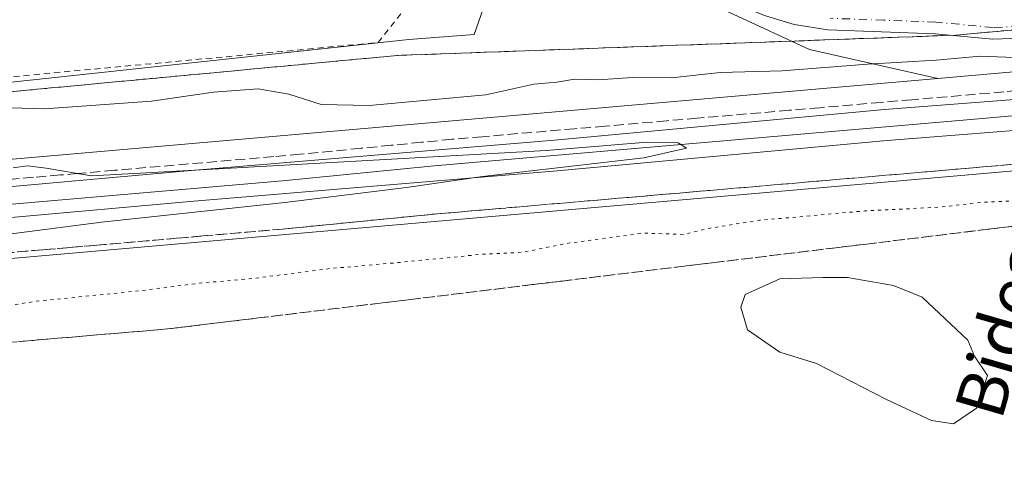
# Model space of a CAD drawing. Units: metres. Extents: x 590120 to 593565, y 4749843 to 4752202.
# Drawn here: x 592308 to 592468, y 4752030 to 4752101 of the extents above; entities that cross this region are included whole.
import ezdxf
from ezdxf.enums import TextEntityAlignment as Align

# ---------------------------------------------------------------- set-up
doc = ezdxf.new("R2010")
doc.units = ezdxf.units.M
doc.header["$MEASUREMENT"] = 0
for name, pattern in [('DGN Style 2', [1.6480167562047852, 0.988810053722871, -0.6592067024819142]), ('DGN Style 3', [2.307223458686699, 1.648016756204785, -0.6592067024819142]), ('DGN Style 4', [2.6384748266838614, 1.318413404963828, -0.6592067024819142, 0.001648016756204785, -0.6592067024819142]), ('DGN Style 5', [1.1536117293433497, 0.4944050268614355, -0.6592067024819142])]:
    doc.linetypes.add(name, pattern=pattern)
for name, color, linetype, lineweight in [('Alambrada', 7, 'DGN Style 2', 0), ('Arbolado forestal CxS', 92, 'Continuous', 0), ('Corriente natural lineal', 142, 'Continuous', 13), ('Curva de nivel normal', 30, 'Continuous', 0), ('Curva de nivel normal depresión', 30, 'DGN Style 5', 0), ('Ferrocarril', 4, 'Continuous', 0), ('Ferrocarril eje', 151, 'Continuous', 13), ('Laguna Cxs', 142, 'Continuous', 13), ('Núcleo urbano CxS', 7, 'Continuous', 0), ('Pista pavimentada Cxs', 135, 'Continuous', 0), ('Pista pavimentada eje', 135, 'DGN Style 4', 0), ('Prado CxS', 92, 'Continuous', 0), ('Talud superficial', 30, 'DGN Style 3', 0), ('Texto cartográfico', 7, 'Continuous', 0)]:
    doc.layers.add(name, color=color, linetype=linetype, lineweight=lineweight)
doc.styles.add('Style-Arial', font='txt')

# ---------------------------------------------------------------- blocks, each defined once
blk = doc.blocks.new('*U19')
at = {"layer": 'Arbolado forestal CxS', "color": 92, "linetype": 'Continuous', "lineweight": 0}
blk.add_polyline3d([(592473.0387000004, 4752093.124299999, 440.126900000003), (592457.1234999998, 4752091.7349, 440.3935000000056), (592436.3136999998, 4752096.4431, 438.0331000000006), (592365.8931999998, 4752129.0613, 436.4064999999973), (592349.2893000003, 4752137.7895, 436.5283999999957), (592317.1983000003, 4752186.1018, 436.2648999999947), (592327.2732999995, 4752186.236400001, 432.366200000004), (592329.5000999998, 4752183.5601, 432.4553000000015), (592337.3902000003, 4752170.780099999, 433.1496999999945), (592347.6601, 4752160.120100001, 432.0302999999985), (592355.8301999997, 4752152.520099999, 432.1637999999948), (592375.0100999996, 4752138.710100001, 434.274900000004), (592377.7001, 4752137.0801, 434.6435999999958), (592382.2600999996, 4752135.040100001, 434.4229999999953), (592389.2600999996, 4752132.520099999, 432.4826999999932), (592401.1401000004, 4752128.840100001, 432.8975000000065), (592405.6901000004, 4752126.8101, 433.1116000000038), (592417.1401000004, 4752120.120100001, 434.397100000002), (592422.1001000004, 4752117.960100001, 434.8399000000064), (592429.7401999999, 4752116.040100001, 434.897100000002), (592440.6401000004, 4752114.280099999, 433.9416000000056), (592452.4501, 4752113.2401, 433.3793000000006), (592462.4301000005, 4752112.7601, 432.2859000000026), (592467.9001000002, 4752113.620100001, 432.1380999999965)], dxfattribs=at)
blk = doc.blocks.new('*U26')
at = {"layer": 'Pista pavimentada Cxs', "color": 135, "linetype": 'Continuous', "lineweight": 0}
blk.add_polyline3d([(592470.5800999999, 4752098.280099999, 442.1999000000069), (592465.9901000002, 4752098.090100001, 442.5013000000035), (592456.6501000002, 4752098.9801, 444.5736999999936), (592439.2701000003, 4752099.610099999, 444.7434999999969), (592433.8201000001, 4752100.470100001, 443.6992999999929), (592429.0301000001, 4752101.9101, 441.0494000000036), (592421.9901000002, 4752104.850099999, 440.8999999999942), (592416.9301000005, 4752107.380100001, 437.8102999999974), (592408.1901000004, 4752112.2401, 437.1490999999951), (592401.2801000001, 4752116.690099999, 437.3585000000021), (592391.6700999998, 4752119.4301, 436.9210000000021), (592382.5000999998, 4752123.100099999, 443.703800000003), (592373.7100999998, 4752127.870100001, 447.5852000000014), (592355.1700999998, 4752138.840100001, 438.3613000000041), (592348.5100999996, 4752142.2401, 436.9030999999959), (592340.0500999996, 4752145.710100001, 437.3567000000039), (592325.9901000002, 4752150.890100001, 439.7553999999946), (592298.0701000001, 4752160.130100001, 437.4507000000012), (592293.2301000003, 4752161.370100001, 437.5090999999957), (592264.7001, 4752165.6601, 437.3092999999935), (592192.5900999998, 4752174.300100001, 437.6208000000043)], dxfattribs=at)

msp = doc.modelspace()

# ---------------------------------------------------------------- linework, layer by layer
at = {"layer": 'Alambrada', "color": 7, "linetype": 'DGN Style 2', "lineweight": 0}
msp.add_polyline3d([(592161.2301000003, 4752179.440099999, 438.193299999999), (592157.6901000004, 4752166.840100001, 443.5507000000071), (592165.3400999998, 4752112.8301, 439.4532000000036), (592174.6201, 4752080.670100001, 443.0437999999995), (592261.4600999998, 4752087.720100001, 455.1707000000025), (592366.4600999998, 4752097.5601, 447.1282000000065), (592385.7600999996, 4752121.790100001, 439.2185999999929)], dxfattribs=at)
at = {"layer": 'Arbolado forestal CxS', "color": 92, "linetype": 'Continuous', "lineweight": 0}
for points in [[(592317.1982000005, 4752186.1019, 436.2648999999947), (592349.2893000003, 4752137.7895, 436.5283999999957), (592365.8931999998, 4752129.0613, 436.4064999999973), (592436.3136999998, 4752096.4431, 438.0331000000006), (592457.1234999998, 4752091.7349, 440.3935000000056)], [(592776.6993000006, 4752118.4957, 441.6999999999971), (592775.7355000004, 4752118.435500001, 441.6828999999998), (592733.9186000006, 4752115.734800001, 441.2054000000062), (592733.9156999998, 4752115.7346, 441.2054000000062), (592733.7774999999, 4752115.724300001, 441.2063999999955), (592666.3661000002, 4752110.154899999, 439.8307000000059), (592662.3746999997, 4752109.825099999, 439.7133999999933), (592577.9294999996, 4752102.222100001, 440.3417000000045), (592536.2521000003, 4752098.607100001, 440.0779999999941), (592473.0387000004, 4752093.124299999, 440.126900000003), (592457.1234999998, 4752091.7349, 440.3935000000056)], [(592748.1037, 4752100.617699999, 441.6885000000038), (592735.0201000003, 4752099.772700001, 441.6827000000048), (592663.7247000001, 4752093.882099999, 442.0840999999928), (592579.3267000001, 4752086.283500001, 442.1434000000008), (592474.4282999998, 4752077.184900001, 442.8414000000049), (592208.1527000006, 4752053.937100001, 445.4220999999961)]]:
    msp.add_polyline3d(points, dxfattribs=at)
msp.add_polyline3d([(592708.1793000001, 4752044.348900001, 435.7241000000067), (592678.9243000001, 4752045.472300001, 435.6152000000002), (592613.6821, 4752044.034499999, 434.2526000000071), (592529.0569000002, 4752013.609099999, 434.9866000000038), (592472.9577000003, 4752024.0689, 436.1445999999996), (592457.7433000002, 4752022.033500001, 436.2198999999965), (592435.8746999997, 4752012.659299999, 435.1046999999963), (592398.7922999999, 4751998.397299999, 435.3059000000067), (592380.7263000002, 4751994.5941, 435.0690999999933), (592364.5623000005, 4752005.053500001, 435.3089000000036), (592353.1524999999, 4752020.2667, 436.4241999999941), (592271.3805, 4752026.9235, 436.155700000003), (592221.9373000005, 4752031.678300001, 436.3518999999943), (592208.6256999997, 4752036.4323, 437.8561000000045), (592208.1527000006, 4752053.937100001, 445.4220999999961), (592474.4282999998, 4752077.184900001, 442.8414000000049), (592579.3267000001, 4752086.283500001, 442.1434000000008), (592663.7247000001, 4752093.882099999, 442.0840999999928), (592735.0201000003, 4752099.772700001, 441.6827000000048), (592748.1037, 4752100.617699999, 441.6885000000038), (592736.4886999996, 4752093.0647, 438.4933000000019)], close=True, dxfattribs=at)
at = {"layer": 'Corriente natural lineal', "color": 142, "linetype": 'Continuous', "lineweight": 13}
msp.add_polyline3d([(592117.8227000004, 4752059.652100001, 445.5233000000007), (592117.7901, 4752063.860099999, 445.4830999999977), (592118.7100999998, 4752075.6601, 446.0258999999933), (592119.4600999998, 4752081.530099999, 444.5286999999954), (592120.5900999998, 4752087.390100001, 443.6156000000047), (592122.0000999998, 4752091.280099999, 443.3606), (592123.6300999997, 4752094.0101, 443.2069999999949), (592125.1501000002, 4752095.8201, 442.6491999999998), (592127.9567999998, 4752103.9089, 441.6484999999957), (592152.1119999997, 4752093.547900001, 439.6520000000019), (592169.9714000003, 4752085.213500001, 439.1131000000024), (592179.0996000003, 4752083.096799999, 438.8460999999952), (592196.5620999997, 4752081.509299999, 438.5662000000011), (592247.8914000001, 4752085.4781, 437.4802000000054), (592302.5279999999, 4752090.637499999, 437.0752000000066), (592371.4521000005, 4752098.045800001, 435.882700000002), (592382.0354000004, 4752098.839600001, 436.3157000000065), (592385.7396, 4752109.555199999, 435.8945999999996), (592388.2039999999, 4752117.597200001, 436.260500000004)], dxfattribs=at)
at = {"layer": 'Curva de nivel normal', "color": 30, "linetype": 'Continuous', "lineweight": 0, "flags": 128}
for points, elevation in [([(592470.8600000005, 4752095.09), (592463.9699999997, 4752095.359999999), (592456.8099999996, 4752094.699999999), (592445.7400000002, 4752094.060000001), (592431.9000000004, 4752092.949999999), (592421.8600000005, 4752092.699999999), (592414, 4752091.810000001), (592407.6699999999, 4752091.9), (592402.0700000003, 4752091.52), (592398.2800000003, 4752091.609999999), (592395.4000000004, 4752091.119999999), (592391.6699999999, 4752090.800000001), (592383.9199999999, 4752089.100000001), (592365.0199999996, 4752087.359999999), (592357.2599999999, 4752087.51), (592352.0099999999, 4752089.210000001), (592347.0099999999, 4752090.039999999), (592339.7800000003, 4752089.52), (592329.75, 4752088.050000001), (592312.4500000002, 4752086.810000001), (592303.3499999996, 4752087.07)], 440), ([(592303.6900000004, 4752066.140000001), (592321.6600000003, 4752068.439999999), (592351.3799999999, 4752071.630000001), (592371.0599999996, 4752074.060000001), (592383.3399999999, 4752075.83), (592409.5, 4752078.859999999), (592416.3799999999, 4752080.439999999), (592415.0300000003, 4752081.32), (592410.0499999998, 4752081.42), (592393.6699999999, 4752080.07), (592340.6799999997, 4752077.07), (592320.0199999996, 4752075.970000001), (592317.8054000001, 4752076.342599999), (592312.7100000001, 4752077.199999999), (592309.6900000004, 4752077.560000001), (592307.3799999999, 4752077.24)], 445)]:
    msp.add_lwpolyline(points, dxfattribs=dict(at, elevation=elevation))
at = {"layer": 'Curva de nivel normal depresión', "color": 30, "linetype": 'DGN Style 5', "lineweight": 0, "elevation": 440, "flags": 128}
msp.add_lwpolyline([(592789.6500000004, 4752100.180000001), (592787.2100000001, 4752100.07), (592782.3700000001, 4752099.32), (592775.0899999999, 4752099.91), (592769.4500000002, 4752099.210000001), (592763.6399999997, 4752097.140000001), (592757.7199999997, 4752096.109999999), (592752.9000000004, 4752097.710000001), (592750.3600000005, 4752098.199999999), (592747.1299999999, 4752097.800000001), (592740.9800000004, 4752097.640000001), (592725.5, 4752096.09), (592718.25, 4752094.869999999), (592708.0599999996, 4752094.630000001), (592694.0499999998, 4752093.91), (592663.5, 4752091.050000001), (592645.3700000001, 4752088.76), (592623.5899999999, 4752087.210000001), (592594.7599999999, 4752084.5), (592570.0899999999, 4752082.560000001), (592538, 4752079.449999999), (592519, 4752077.92), (592503.8399999999, 4752076.050000001), (592496, 4752074.480000001), (592488.8200000003, 4752073.439999999), (592484.9600000001, 4752073.939999999), (592480.3300000001, 4752076.27), (592477.6699999999, 4752076.779999999), (592475.3399999999, 4752075.600000001), (592472.0700000003, 4752072.83), (592469.2699999996, 4752071.92), (592463.9600000001, 4752071.65), (592457.7300000004, 4752070.91), (592445.2999999998, 4752070.279999999), (592428.2100000001, 4752068.76), (592420.1600000003, 4752067.480000001), (592416.0199999996, 4752066.480000001), (592409.5700000003, 4752066.689999999), (592396.9199999999, 4752065.01), (592389.9000000004, 4752063.59), (592383.3399999999, 4752063.26), (592369.3399999999, 4752061.880000001), (592358.6100000005, 4752060.939999999), (592346.2800000003, 4752059.350000001), (592337.3099999996, 4752058.560000001), (592328.04, 4752057.359999999), (592310.9600000001, 4752055.640000001), (592303.1900000004, 4752054.369999999), (592295.9699999997, 4752054.180000001), (592287.0199999996, 4752053.470000001), (592282.2999999998, 4752052.75), (592276.0099999999, 4752052.180000001), (592266.2199999997, 4752050.4), (592256.25, 4752050.09), (592242.29, 4752048.880000001), (592232.2699999996, 4752047.609999999), (592226.2400000002, 4752047.33), (592221.5899999999, 4752046.449999999), (592213.8200000003, 4752045.58), (592205.3499999996, 4752043.779999999), (592203.7461999999, 4752043.509299999), (592196.6399999997, 4752042.310000001), (592191.1699999999, 4752038.810000001), (592185.9699999997, 4752033.180000001), (592182.2300000004, 4752030.58), (592181.6600000003, 4752029.32), (592182.4299999997, 4752027.850000001), (592188.1500000004, 4752020.25), (592191.5800000001, 4752016.92), (592193.4900000002, 4752015.66), (592196.2599999999, 4752013.220000001), (592204.4900000002, 4752009.210000001), (592210.0999999996, 4752004.130000001), (592216.0499999998, 4752000.300000001), (592221.4400000004, 4751998.359999999), (592226.1500000004, 4751998.039999999), (592231.8899999997, 4751996.84), (592236.8200000003, 4751997), (592245.6799999997, 4751995.59), (592254.6799999997, 4751992.609999999), (592259.6799999997, 4751991.890000001), (592264.6799999997, 4751991.060000001), (592274.0099999999, 4751990.039999999), (592285.3499999996, 4751987.4), (592295.1399999997, 4751983.939999999), (592302.3399999999, 4751982.460000001), (592307.9400000004, 4751982.15), (592311.0800000001, 4751980.939999999), (592313.3399999999, 4751977.75), (592316.6200000001, 4751974.75), (592323.4900000002, 4751970.850000001), (592329.9000000004, 4751968.180000001), (592334.04, 4751965.5), (592339.0700000003, 4751962.689999999), (592345.3899999997, 4751957.180000001), (592347.3600000005, 4751953.66), (592350.2999999998, 4751951.460000001), (592354.7300000004, 4751949.52), (592357.5700000003, 4751949.189999999), (592360.3399999999, 4751947.430000001), (592366, 4751941.9), (592373.3399999999, 4751937.9), (592379.3399999999, 4751935.59), (592383.0800000001, 4751931.58), (592384.2199999997, 4751927.810000001), (592385.9199999999, 4751924.16), (592388.7400000002, 4751916.619999999), (592391.8499999996, 4751912.59), (592395.2100000001, 4751910.77), (592397.3499999996, 4751907.539999999), (592400.9800000004, 4751897.49), (592405.8899999997, 4751889.34), (592411.0599999996, 4751884.109999999), (592413.5199999996, 4751881.32), (592416.0499999998, 4751879.84), (592419.3600000005, 4751879.119999999), (592421.6699999999, 4751877.92), (592423.5, 4751878.91), (592424.6799999997, 4751881.119999999), (592425.8399999999, 4751882.060000001), (592427.6699999999, 4751881.699999999), (592430.0999999996, 4751880.109999999), (592433.5499999998, 4751879.189999999), (592434.0800000001, 4751877.140000001), (592432.54, 4751873.640000001), (592430.9800000004, 4751870.810000001), (592427.9100000003, 4751869.380000001), (592427.8899999997, 4751867.480000001), (592428.1600000003, 4751863.960000001), (592429.7100000001, 4751860.960000001), (592432.3799999999, 4751857.640000001), (592433.4500000002, 4751855.109999999), (592441.3600000005, 4751849.9), (592446.3799999999, 4751848.800000001), (592450.3399999999, 4751848.640000001), (592455.9199999999, 4751846.34), (592459.8300000001, 4751843.970000001), (592463.7400000002, 4751843.16), (592468.0499999998, 4751841.310000001), (592474.4500000002, 4751839.199999999), (592483.9500000002, 4751835.480000001), (592493.6500000004, 4751831.470000001), (592497, 4751827.730000001), (592498.5599999996, 4751825.140000001), (592503.0899999999, 4751823.15), (592507.3099999996, 4751821.630000001), (592511.5899999999, 4751822.210000001), (592516.3399999999, 4751822.15), (592522.9800000004, 4751822.26), (592527.2400000002, 4751821.539999999), (592530.6399999997, 4751820.779999999), (592537.6100000005, 4751818.369999999), (592549.9600000001, 4751815.800000001), (592556.4500000002, 4751817.600000001), (592564.6900000004, 4751819.640000001), (592569.75, 4751820.039999999), (592574.6699999999, 4751820.09), (592581.8399999999, 4751822.779999999), (592589.7199999997, 4751826.74), (592595.4199999999, 4751828.300000001), (592599.9900000002, 4751829.32), (592605.1500000004, 4751828.529999999), (592608.3700000001, 4751826.730000001), (592610.4800000004, 4751826.15), (592621.8300000001, 4751827.230000001), (592630.4100000003, 4751830.07), (592637.0999999996, 4751831.560000001), (592639.8099999996, 4751831.82), (592641.6399999997, 4751833.460000001), (592642.1299999999, 4751835.470000001), (592644.6500000004, 4751837.51), (592649.5499999998, 4751839.17), (592654.0300000003, 4751838.9), (592659.3700000001, 4751839.430000001), (592663.1399999997, 4751842.99), (592663.9299999997, 4751845.470000001), (592665.5499999998, 4751846.9), (592667.4299999997, 4751846.33), (592669.7199999997, 4751846.960000001), (592676.04, 4751850.17), (592680.4000000004, 4751851.960000001), (592685.7300000004, 4751855.119999999), (592687.9699999997, 4751858.140000001), (592689.7000000002, 4751863.140000001), (592692.9400000004, 4751867.619999999), (592695.8799999999, 4751872.09), (592700.2100000001, 4751875.619999999), (592706.9400000004, 4751879.800000001), (592711.3399999999, 4751885.600000001), (592714.1600000003, 4751892.430000001), (592716.2000000002, 4751898.24), (592718.8300000001, 4751902.640000001), (592720.2999999998, 4751911.140000001), (592721.5599999996, 4751915.350000001), (592723.4299999997, 4751918.65), (592724.6200000001, 4751921.980000001), (592725.1699999999, 4751927), (592724.9199999999, 4751931.449999999), (592725.5099999999, 4751935.52), (592725.8600000005, 4751940.15), (592727.5099999999, 4751947.470000001), (592731.5099999999, 4751956.34), (592739.04, 4751968.640000001), (592744.7100000001, 4751980.100000001), (592747.7000000002, 4751985.609999999), (592748.25, 4751988.49), (592748.5999999996, 4751992.600000001), (592751.9800000006, 4751998.880000001), (592754.25, 4752003.730000001), (592757.25, 4752008.779999999), (592759.2800000003, 4752012.82), (592761.5599999996, 4752016.359999999), (592764.6500000004, 4752021.800000001), (592770.4900000002, 4752031.560000001), (592772.9699999997, 4752037.689999999), (592775.8399999999, 4752043.130000001), (592780.8399999999, 4752048.83), (592787.0499999998, 4752059.220000001), (592790.3600000005, 4752068.230000001), (592790.6600000003, 4752073.060000001), (592794.7199999997, 4752076.460000001), (592800.4900000002, 4752082.460000001), (592804.0599999996, 4752086.91), (592806.4500000002, 4752092.890000001), (592807.1299999999, 4752096.939999999), (592804.8799999999, 4752098.350000001), (592800.3300000001, 4752098.800000001), (592795.6500000004, 4752097.359999999), (592793.1183000002, 4752098.594799999), (592791.9800000006, 4752099.15), (592789.6500000004, 4752100.180000001)], dxfattribs=at)
at = {"layer": 'Ferrocarril', "color": 4, "linetype": 'Continuous', "lineweight": 0}
for points in [[(591745.7752, 4752024.316400001, 451.6257999999943), (591963.3718999998, 4752042.867000001, 449.5954999999958), (591963.5809000004, 4752042.880700001, 449.597299999994), (592048.1506000003, 4752051.330399999, 448.7649999999995), (592185.2295000004, 4752063.3303, 447.1682000000001), (592336.1651999997, 4752076.8507, 445.3224000000046), (592395.0412, 4752081.7304, 445.0920000000042), (592448.4874, 4752086.6909, 444.1429999999964), (592477.2402999997, 4752088.930500001, 444.4081000000006), (592512.9507999998, 4752092.4494, 445.725099999996), (592607.2303999999, 4752100.519500001, 445.2431999999972), (592655.7741, 4752105.3179, 443.3818000000028), (592655.8399, 4752105.3235, 443.383600000001), (592701.2292, 4752108.602700001, 444.7072999999946), (592780.4186000006, 4752115.001900001, 446.0807999999961), (592780.4954000004, 4752115.006899999, 446.0319000000018), (592825.3940000003, 4752117.2477, 444.3301000000066), (592859.7479999998, 4752118.448899999, 444.3634000000021), (592895.0033, 4752119.249399999, 444.4296000000032)], [(592895.0883999999, 4752114.25, 444.5449999999983), (592859.8920999998, 4752113.450999999, 444.3251000000019), (592825.6059999998, 4752112.2522, 444.4095999999991), (592780.7829999998, 4752110.015000001, 444.0576000000001), (592701.6107999999, 4752103.6173, 445.1484000000055), (592656.2330999998, 4752100.3389, 443.6475999999967), (592607.6896000003, 4752095.5406, 444.537599999996), (592513.4091999996, 4752087.4705, 443.8965999999928), (592477.6796000004, 4752083.9498, 444.1791999999987), (592448.9126000004, 4752081.709000001, 445.0166999999929), (592395.4787999997, 4752076.749600001, 445.1693999999989), (592336.5948000001, 4752071.869200001, 445.819399999993), (592185.6705, 4752058.3497, 446.9612000000052), (592048.5893999999, 4752046.3496, 448.5687000000034), (591964.0158000002, 4752037.909200001, 449.3549999999959), (591963.7818, 4752037.8839, 449.3583999999974), (591746.2104000002, 4752019.3354, 451.4790999999968)]]:
    msp.add_polyline3d(points, dxfattribs=at)
at = {"layer": 'Ferrocarril eje', "color": 151, "linetype": 'Continuous', "lineweight": 13}
msp.add_polyline3d([(592905.1299999999, 4752116.66, 444.6765000000014), (592853.7699999996, 4752115.949999999, 444.3521000000038), (592818.3399999999, 4752114.800000001, 444.0785999999935), (592773.0700000003, 4752112.119999999, 445.186400000006), (592732.5199999996, 4752108.980000001, 443.7385999999969), (592704.7999999998, 4752106.42, 443.9256000000024), (592591.1900000004, 4752096.42, 446.8767999999982), (592569.25, 4752094.680000001, 444.1719000000012), (592491.8600000005, 4752087.74, 444.1061999999947), (592464.9500000002, 4752085.289999999, 444.0979999999981), (592375.5499999998, 4752077.600000001, 445.180600000007), (592350.9900000002, 4752075.180000001, 445.4263999999966), (592320.9199999999, 4752072.58, 445.5810000000056), (592294.6399999997, 4752070.32, 446.4201999999932), (592256.4400000004, 4752066.859999999, 446.2063999999955), (592223.3899999997, 4752063.939999999, 446.6079000000027), (592158.1799999997, 4752058.480000001, 448.4024999999965), (592128.75, 4752055.710000001, 447.8273999999947), (592060.1100000005, 4752049.91, 448.8794000000053), (591968.1900000004, 4752041.449999999, 449.4603000000062), (591899.5599999996, 4752035.390000001, 450.0755000000063), (591862.1699999999, 4752032.210000001, 450.5351999999984), (591834.6200000001, 4752030.02, 450.7477000000072)], dxfattribs=at)
at = {"layer": 'Laguna Cxs', "color": 142, "linetype": 'Continuous', "lineweight": 13}
msp.add_polyline3d([(592463.3701, 4752038.360099999, 434.8261000000057), (592459.6501000002, 4752035.800100001, 434.8757000000041), (592456.0900999998, 4752036.360099999, 434.9078000000009), (592448.8101000004, 4752039.720100001, 435.0032000000065), (592437.4501, 4752045.5601, 434.9553000000015), (592431.5301000001, 4752047.4001, 434.9532999999938), (592426.2901, 4752051.0001, 434.9467000000004), (592425.2100999998, 4752054.6801, 434.9760999999999), (592425.9101, 4752056.720100001, 435.0338999999949), (592431.4944000002, 4752059.273499999, 435.9260000000068), (592438.4793999996, 4752059.485099999, 436.2603999999993), (592442.5011, 4752059.485099999, 436.1603000000032), (592449.9094000002, 4752058.215100001, 435.4858999999997), (592454.5661000004, 4752056.3101, 435.0662000000011), (592461.9743999997, 4752049.325099999, 434.9611000000005), (592463.0328000002, 4752046.7851, 435.046199999997), (592465.1700999998, 4752043.640100001, 435.0092000000004)], close=True, dxfattribs=at)
msp.add_polyline3d([(592463.3701, 4752038.360099999, 434.8261000000057), (592459.6501000002, 4752035.800100001, 434.8757000000041), (592456.0900999998, 4752036.360099999, 434.9078000000009), (592448.8101000004, 4752039.720100001, 435.0032000000065), (592437.4501, 4752045.5601, 434.9553000000015), (592431.5301000001, 4752047.4001, 434.9532999999938), (592426.2901, 4752051.0001, 434.9467000000004), (592425.2100999998, 4752054.6801, 434.9760999999999), (592425.9101, 4752056.720100001, 435.0338999999949), (592431.4944000002, 4752059.273499999, 435.9260000000068), (592438.4793999996, 4752059.485099999, 436.2603999999993), (592442.5011, 4752059.485099999, 436.1603000000032), (592449.9094000002, 4752058.215100001, 435.4858999999997), (592454.5661000004, 4752056.3101, 435.0662000000011), (592461.9743999997, 4752049.325099999, 434.9611000000005), (592463.0328000002, 4752046.7851, 435.046199999997), (592465.1700999998, 4752043.640100001, 435.0092000000004), (592463.3701, 4752038.360099999, 434.8261000000057)], dxfattribs=at)
at = {"layer": 'Núcleo urbano CxS', "color": 7, "linetype": 'Continuous', "lineweight": 0}
for points in [[(592776.6993000006, 4752118.4957, 441.6999999999971), (592775.7355000004, 4752118.435500001, 441.6828999999998), (592733.9186000006, 4752115.734800001, 441.2054000000062), (592733.9156999998, 4752115.7346, 441.2054000000062), (592733.7774999999, 4752115.724300001, 441.2063999999955), (592666.3661000002, 4752110.154899999, 439.8307000000059), (592662.3746999997, 4752109.825099999, 439.7133999999933), (592577.9294999996, 4752102.222100001, 440.3417000000045), (592536.2521000003, 4752098.607100001, 440.0779999999941), (592473.0387000004, 4752093.124299999, 440.126900000003), (592457.1234999998, 4752091.7349, 440.3935000000056)], [(592182.6167000001, 4752067.7259, 444.8031999999948), (592197.0373000001, 4752069.0277, 444.2032999999938), (592457.1234999998, 4752091.7349, 440.3935000000056), (592473.0387000004, 4752093.124299999, 440.126900000003), (592536.2521000003, 4752098.607100001, 440.0779999999941), (592577.9294999996, 4752102.222100001, 440.3417000000045), (592662.3746999997, 4752109.825099999, 439.7133999999933)], [(592923.0169000002, 4752106.848300001, 444.616200000004), (592880.0679000001, 4752106.2511, 444.0446999999986), (592834.4117000002, 4752105.354699999, 443.3081999999995), (592826.4178999999, 4752104.9597, 443.2811999999976), (592821.8750999998, 4752104.7423, 443.1646999999939), (592784.6759000003, 4752102.9627, 442.1230999999971), (592776.7417000001, 4752102.4671, 441.9456000000064), (592758.7512999997, 4752101.305299999, 441.7502999999998), (592748.1037, 4752100.617699999, 441.6885000000038), (592735.0201000003, 4752099.772700001, 441.6827000000048), (592663.7247000001, 4752093.882099999, 442.0840999999928), (592579.3267000001, 4752086.283500001, 442.1434000000008), (592474.4282999998, 4752077.184900001, 442.8414000000049), (592208.1527000006, 4752053.937100001, 445.4220999999961), (592198.4423000002, 4752053.089299999, 445.7839999999997), (592184.0532999998, 4752051.7905, 446.2881999999955), (591839.8589000005, 4752020.895500001, 450.616399999999), (591764.0670999996, 4752013.8969, 451.6076999999932)], [(592748.1037, 4752100.617699999, 441.6885000000038), (592735.0201000003, 4752099.772700001, 441.6827000000048), (592663.7247000001, 4752093.882099999, 442.0840999999928), (592579.3267000001, 4752086.283500001, 442.1434000000008), (592474.4282999998, 4752077.184900001, 442.8414000000049), (592208.1527000006, 4752053.937100001, 445.4220999999961)], [(592457.1234999998, 4752091.7349, 440.3935000000056), (592197.0373000001, 4752069.0277, 444.2032999999938), (592182.6167000001, 4752067.7259, 444.8031999999948), (592158.9253000002, 4752065.599300001, 445.1168999999937), (591838.4172999999, 4752036.8303, 450.9873999999982)]]:
    msp.add_polyline3d(points, dxfattribs=at)
at = {"layer": 'Pista pavimentada Cxs', "color": 135, "linetype": 'Continuous', "lineweight": 0}
msp.add_polyline3d([(592475.5330999997, 4752099.6994, 440.5987000000023), (592474.3101000004, 4752099.2601, 440.8744000000006), (592470.5800999999, 4752098.280099999, 442.1999000000069), (592465.9901000002, 4752098.090100001, 442.5013000000035), (592456.6501000002, 4752098.9801, 444.5736999999936), (592439.2701000003, 4752099.610099999, 444.7434999999969), (592433.8201000001, 4752100.470100001, 443.6992999999929), (592429.0301000001, 4752101.9101, 441.0494000000036), (592421.9901000002, 4752104.850099999, 440.8999999999942), (592416.9301000005, 4752107.380100001, 437.8102999999974), (592408.1901000004, 4752112.2401, 437.1490999999951), (592401.2801000001, 4752116.690099999, 437.3585000000021), (592391.6700999998, 4752119.4301, 436.9210000000021), (592382.5000999998, 4752123.100099999, 443.703800000003), (592373.7100999998, 4752127.870100001, 447.5852000000014), (592355.1700999998, 4752138.840100001, 438.3613000000041), (592348.5100999996, 4752142.2401, 436.9030999999959), (592340.0500999996, 4752145.710100001, 437.3567000000039), (592325.9901000002, 4752150.890100001, 439.7553999999946), (592298.0701000001, 4752160.130100001, 437.4507000000012), (592293.2301000003, 4752161.370100001, 437.5090999999957), (592264.7001, 4752165.6601, 437.3092999999935), (592192.5900999998, 4752174.300100001, 437.6208000000043)], dxfattribs=at)
at = {"layer": 'Pista pavimentada eje', "color": 135, "linetype": 'DGN Style 4', "lineweight": 0}
msp.add_polyline3d([(592470.3000999996, 4752100.1601, 441.1637999999948), (592466.0450999998, 4752099.985099999, 442.0544999999984), (592456.7751000002, 4752100.870100001, 443.9131999999955), (592448.3601000002, 4752101.165100001, 447.3024000000005), (592439.6700999998, 4752101.4801, 442.8087999999989)], dxfattribs=at)
at = {"layer": 'Prado CxS', "color": 92, "linetype": 'Continuous', "lineweight": 0}
for points in [[(590765.7942000004, 4752165.377599999, 441.329700000002), (592317.1983000003, 4752186.1018, 436.2648999999947), (592349.2893000003, 4752137.7895, 436.5283999999957), (592365.8931999998, 4752129.0613, 436.4064999999973), (592436.3136999998, 4752096.4431, 438.0331000000006), (592457.1234999998, 4752091.7349, 440.3935000000056), (592197.0373000001, 4752069.0277, 444.2032999999938), (592182.6167000001, 4752067.7259, 444.8031999999948), (592158.9253000002, 4752065.599300001, 445.1168999999937), (591838.4172999999, 4752036.8303, 450.9873999999982)], [(592317.1982000005, 4752186.1019, 436.2648999999947), (592349.2893000003, 4752137.7895, 436.5283999999957), (592365.8931999998, 4752129.0613, 436.4064999999973), (592436.3136999998, 4752096.4431, 438.0331000000006), (592457.1234999998, 4752091.7349, 440.3935000000056)], [(592457.1234999998, 4752091.7349, 440.3935000000056), (592197.0373000001, 4752069.0277, 444.2032999999938), (592182.6167000001, 4752067.7259, 444.8031999999948), (592158.9253000002, 4752065.599300001, 445.1168999999937), (591838.4172999999, 4752036.8303, 450.9873999999982)]]:
    msp.add_polyline3d(points, dxfattribs=at)
at = {"layer": 'Talud superficial', "color": 30, "linetype": 'DGN Style 3', "lineweight": 0}
for points in [[(592305.1799999997, 4752089.4101, 451.1978999999993), (592310.1299999999, 4752089.880100001, 450.1165000000037), (592315.0700000003, 4752090.340100001, 449.2535999999964), (592320.0199999996, 4752090.8101, 449.7177999999985), (592324.9699999997, 4752091.270099999, 450.8132999999943), (592329.9100000003, 4752091.7401, 452.8512000000047), (592339.8099999996, 4752092.6601, 452.9986000000063), (592344.7599999999, 4752093.130100001, 451.3681999999972), (592349.7000000002, 4752093.590100001, 450.0678999999946), (592354.6500000004, 4752094.0601, 450.1616999999969), (592359.5999999996, 4752094.520099999, 450.4266000000061), (592364.54, 4752094.9901, 450.3540999999968), (592369.4900000002, 4752095.450099999, 451.5353999999934), (592374.2599999999, 4752095.620100001, 455.2937999999995), (592379.04, 4752095.800100001, 455.886599999998), (592388.5800000001, 4752096.140100001, 451.4342000000034), (592393.3600000005, 4752096.3201, 452.4878000000026), (592398.1299999999, 4752096.4901, 448.3508000000002), (592402.9000000004, 4752096.670100001, 448.3582000000025), (592412.4500000002, 4752097.0101, 453.7173999999941), (592417.2199999997, 4752097.190099999, 450.0503000000026), (592426.7699999996, 4752097.530099999, 448.1101999999955), (592431.54, 4752097.710100001, 449.2883000000002), (592436.3099999996, 4752097.880100001, 447.1894999999931), (592441.0899999999, 4752098.0601, 447.0244999999995), (592450.6299999999, 4752098.4001, 445.8001999999979), (592455.4100000003, 4752098.5801, 445.0994000000064), (592460.1799999997, 4752098.7501, 442.366399999999), (592465.1299999999, 4752099.210100001, 441.8809000000037), (592470.0700000003, 4752099.6601, 441.5604000000022)], [(592470.0700000003, 4752099.6601, 438.0112999999984), (592465.1299999999, 4752099.210100001, 437.8990000000049), (592460.1799999997, 4752098.7501, 437.7859999999928), (592455.4100000003, 4752098.5801, 437.627999999997), (592450.6299999999, 4752098.4001, 437.5081000000064), (592441.0899999999, 4752098.0601, 437.5451999999932), (592436.3099999996, 4752097.880100001, 437.4712), (592431.54, 4752097.710100001, 437.325800000006), (592426.7699999996, 4752097.530099999, 437.0779000000039), (592417.2199999997, 4752097.190099999, 437.2627999999968), (592412.4500000002, 4752097.0101, 437.7421000000032), (592402.9000000004, 4752096.670100001, 437.8950999999943), (592398.1299999999, 4752096.4901, 437.9294999999984), (592393.3600000005, 4752096.3201, 437.5200000000041), (592388.5800000001, 4752096.140100001, 437.2204000000056), (592379.04, 4752095.800100001, 436.8377000000037), (592374.2599999999, 4752095.620100001, 436.4024999999965), (592369.4900000002, 4752095.450099999, 436.3365999999951), (592364.54, 4752094.9901, 436.3791000000056), (592359.5999999996, 4752094.520099999, 436.4731000000029), (592354.6500000004, 4752094.0601, 436.7477999999974), (592349.7000000002, 4752093.590100001, 437.1772000000056), (592344.7599999999, 4752093.130100001, 437.3597000000009), (592339.8099999996, 4752092.6601, 437.2367999999988), (592329.9100000003, 4752091.7401, 437.3752999999998), (592324.9699999997, 4752091.270099999, 437.2881000000052), (592320.0199999996, 4752090.8101, 437.2649999999995), (592315.0700000003, 4752090.340100001, 437.4003999999986), (592310.1299999999, 4752089.880100001, 437.3994999999995), (592305.1799999997, 4752089.4101, 437.5381000000052)], [(592472.29, 4752089.970100001, 444.3108000000066), (592467.7999999998, 4752089.5701, 444.3267999999953), (592452.9000000004, 4752088.280099999, 444.7835999999952), (592447.9299999997, 4752087.860099999, 444.2115999999951), (592438, 4752087.0001, 445.2381000000024), (592433.0300000003, 4752086.5801, 445.8561999999947), (592418.1299999999, 4752085.290100001, 444.6641999999993), (592413.1699999999, 4752084.870100001, 444.6119000000036), (592403.2300000004, 4752084.0101, 445.6621000000014), (592398.2699999996, 4752083.590100001, 445.5620000000054), (592383.3700000001, 4752082.300100001, 447.0124000000069), (592378.4000000004, 4752081.880100001, 446.8245000000024), (592373.4900000002, 4752081.390100001, 445.8393999999971), (592368.5800000001, 4752080.9101, 445.3252999999968), (592363.6600000003, 4752080.420100001, 447.2644), (592353.8399999999, 4752079.460100001, 446.8411999999954), (592349.5499999998, 4752079.0801, 445.8028000000049), (592323.7699999996, 4752076.860099999, 445.2592000000004), (592317.8054000001, 4752076.342599999, 445.7636999999959), (592315.0099999999, 4752076.100099999, 445.6621000000014), (592310.6299999999, 4752075.7301, 445.9820000000037), (592301.8700000001, 4752074.970100001, 446.9884000000021)], [(592472.29, 4752089.970100001, 441.8956000000035), (592467.7999999998, 4752089.5701, 441.9804000000004), (592452.9000000004, 4752088.280099999, 442.1594999999944), (592447.9299999997, 4752087.860099999, 442.480899999995), (592438, 4752087.0001, 442.6689000000042), (592433.0300000003, 4752086.5801, 442.5011999999988), (592418.1299999999, 4752085.290100001, 442.7075999999943), (592413.1699999999, 4752084.870100001, 442.7813000000024), (592403.2300000004, 4752084.0101, 442.5678000000044), (592398.2699999996, 4752083.590100001, 442.5742999999929), (592383.3700000001, 4752082.300100001, 443.0611999999965), (592378.4000000004, 4752081.880100001, 443.255799999999), (592373.4900000002, 4752081.390100001, 443.4048999999941), (592368.5800000001, 4752080.9101, 443.6708000000072), (592363.6600000003, 4752080.420100001, 443.4170000000013), (592353.8399999999, 4752079.460100001, 444.0136000000057), (592349.5499999998, 4752079.0801, 444.1858000000066), (592323.7699999996, 4752076.860099999, 444.5837999999931), (592317.8054000001, 4752076.342599999, 444.3364000000002), (592315.0099999999, 4752076.100099999, 444.2416999999987), (592310.6299999999, 4752075.7301, 444.3080000000046), (592301.8700000001, 4752074.970100001, 444.6389000000054)], [(592303.4000000004, 4752063.2301, 451.3603000000003), (592312.1600000003, 4752063.9901, 450.0486999999994), (592316.54, 4752064.360099999, 449.3176999999997), (592320.9199999999, 4752064.7401, 448.380799999999), (592333.8099999996, 4752065.850099999, 448.5715999999957), (592338.0999999996, 4752066.2301, 450.979800000001), (592350.9900000002, 4752067.340100001, 447.2451000000001), (592355.9000000004, 4752067.8201, 447.3784000000014), (592360.8099999996, 4752068.3101, 448.5864000000002), (592365.7300000004, 4752068.790100001, 448.3525999999983), (592370.6399999997, 4752069.280099999, 446.953999999998), (592375.5499999998, 4752069.7601, 448.0880000000034), (592380.5199999996, 4752070.190099999, 448.5243000000046), (592385.4800000004, 4752070.610099999, 448.1465000000026), (592400.3799999999, 4752071.9001, 447.1290000000009), (592405.3499999996, 4752072.3201, 446.6419000000024), (592415.2800000003, 4752073.1801, 446.2507000000041), (592420.25, 4752073.600099999, 447.8086999999941), (592435.1500000004, 4752074.890100001, 450.0678000000044), (592440.1200000001, 4752075.3101, 451.0062000000034), (592455.0199999996, 4752076.600099999, 451.1021999999939), (592459.9800000004, 4752077.020099999, 447.4179000000004), (592464.9500000002, 4752077.450099999, 443.5721000000049), (592473.9199999999, 4752078.270099999, 443.6753000000026)], [(592473.9199999999, 4752078.270099999, 443.1778999999952), (592464.9500000002, 4752077.450099999, 443.1272000000026), (592459.9800000004, 4752077.020099999, 443.1162999999942), (592455.0199999996, 4752076.600099999, 443.1117999999988), (592440.1200000001, 4752075.3101, 443.1165000000037), (592435.1500000004, 4752074.890100001, 443.1913999999961), (592420.25, 4752073.600099999, 443.3824000000022), (592415.2800000003, 4752073.1801, 443.4720999999991), (592405.3499999996, 4752072.3201, 443.646900000007), (592400.3799999999, 4752071.9001, 443.6251000000047), (592385.4800000004, 4752070.610099999, 443.9946999999956), (592380.5199999996, 4752070.190099999, 444.1095999999961), (592375.5499999998, 4752069.7601, 443.9563999999955), (592370.6399999997, 4752069.280099999, 443.832899999994), (592365.7300000004, 4752068.790100001, 443.9885000000068), (592360.8099999996, 4752068.3101, 444.2020000000048), (592355.9000000004, 4752067.8201, 444.2358999999997), (592350.9900000002, 4752067.340100001, 444.1946999999927), (592338.0999999996, 4752066.2301, 444.1692999999942), (592333.8099999996, 4752065.850099999, 444.2456999999995), (592320.9199999999, 4752064.7401, 444.4312000000064), (592316.54, 4752064.360099999, 444.4110999999976), (592312.1600000003, 4752063.9901, 444.3997999999993), (592303.4000000004, 4752063.2301, 444.5224000000017)], [(592195.4699999997, 4752053.7601, 446.0859999999957), (592196.9731000002, 4752051.898399999, 445.5458000000072), (592203.7461999999, 4752043.509299999, 441.1248999999953), (592206.2000000002, 4752040.470100001, 439.5204999999987), (592225.6100000005, 4752042.110099999, 438.0353999999934), (592230.4600000001, 4752042.530099999, 438.1128000000026), (592269.2800000003, 4752045.8101, 438.5687000000034), (592274.1299999999, 4752046.2301, 438.8176999999997), (592308.0899999999, 4752049.100099999, 437.479800000001), (592312.9400000004, 4752049.520099999, 437.4667000000045), (592332.3499999996, 4752051.1601, 437.8117999999959), (592342.1900000004, 4752052.360099999, 438.0574000000051), (592347.1100000005, 4752052.950099999, 437.9450999999972), (592366.7999999998, 4752055.350099999, 437.9317000000011), (592371.7199999997, 4752055.940099999, 437.968399999998), (592391.4000000004, 4752058.340100001, 437.6720999999961), (592396.3200000003, 4752058.9301, 437.7032999999938), (592416, 4752061.3301, 437.526199999993), (592420.9199999999, 4752061.920100001, 437.5406999999978), (592440.6100000005, 4752064.3201, 438.359500000006), (592445.5300000003, 4752064.9101, 438.3574999999983), (592465.2100000001, 4752067.3101, 438.6379000000015), (592470.1299999999, 4752067.9001, 438.8013999999966), (592479.9699999997, 4752069.100099999, 437.835699999996)], [(592470.1299999999, 4752067.9001, 442.4661000000052), (592465.2100000001, 4752067.3101, 447.9465999999957), (592445.5300000003, 4752064.9101, 452.1490999999951), (592440.6100000005, 4752064.3201, 453.4076999999961), (592420.9199999999, 4752061.920100001, 445.9294999999984), (592416, 4752061.3301, 446.0577999999951), (592396.3200000003, 4752058.9301, 451.6288000000059), (592391.4000000004, 4752058.340100001, 451.0274999999965), (592371.7199999997, 4752055.940099999, 447.7195999999968), (592366.7999999998, 4752055.350099999, 447.6600999999937), (592347.1100000005, 4752052.950099999, 447.0381999999955), (592342.1900000004, 4752052.360099999, 448.6003999999957), (592332.3499999996, 4752051.1601, 444.1331999999966), (592312.9400000004, 4752049.520099999, 452.9279999999999), (592308.0899999999, 4752049.100099999, 447.4885000000068)]]:
    msp.add_polyline3d(points, dxfattribs=at)

# ---------------------------------------------------------------- block references
at = {"layer": 'Arbolado forestal CxS', "color": 92, "linetype": 'Continuous', "lineweight": 0}
msp.add_blockref('*U19', (0, 0), dxfattribs=at)
at = {"layer": 'Pista pavimentada Cxs', "color": 135, "linetype": 'Continuous', "lineweight": 0}
msp.add_blockref('*U26', (0, 0), dxfattribs=at)

# ---------------------------------------------------------------- texts
at = {"layer": 'Texto cartográfico', "color": 7, "linetype": 'Continuous', "lineweight": 0, "style": 'Style-Arial'}
msp.add_text('Bidea', height=8, rotation=73.85392327168724, dxfattribs=at).set_placement((592467.6082414818, 4752051.256796358), align=Align.MIDDLE_CENTER)

doc.saveas('drawing.dxf')
